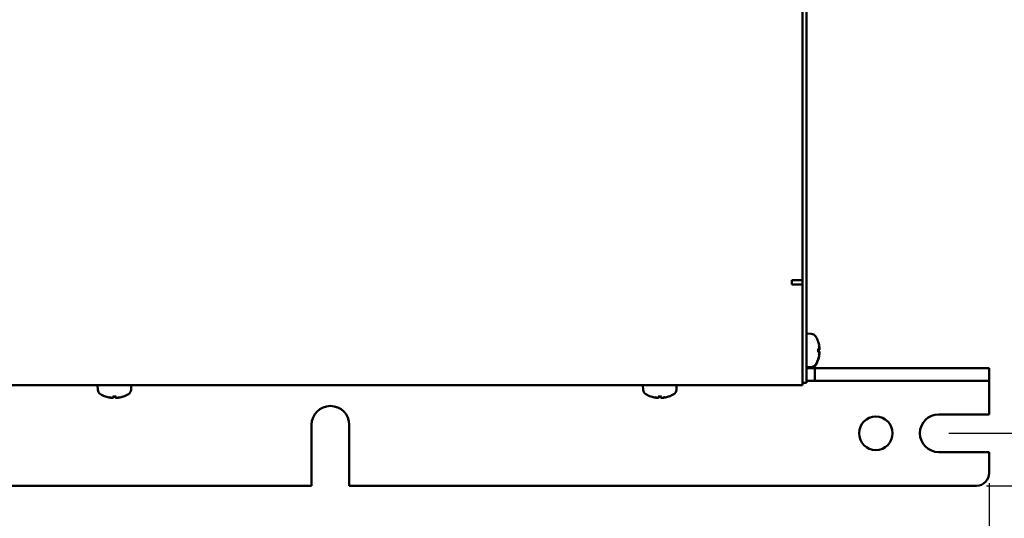
# Model space of a CAD drawing. Units: millimetres. Extents: x 0 to 1782, y 0 to 1260.
# Drawn here: x 960 to 1194, y 339 to 458 of the extents above; entities that cross this region are included whole.
import ezdxf

# ---------------------------------------------------------------- set-up
doc = ezdxf.new("R2010")
doc.units = ezdxf.units.MM
doc.header["$LTSCALE"] = 3
doc.layers.add('Bemaßung (ISO)', color=7, linetype='Continuous', lineweight=25)
doc.layers.add('Sichtbar (ISO)', color=7, linetype='Continuous', lineweight=50)
doc.styles.add('Notiztext (DIN)', font='isocpeur.ttf')
doc.dimstyles.new('Standard (DIN)', dxfattribs={"dimscale": 3, "dimtxt": 3.5, "dimasz": 2.5, "dimexe": 3.175, "dimexo": 0.8, "dimgap": 0.8, "dimtad": 1, "dimdec": 0, "dimrnd": 1e-08, "dimzin": 0, "dimtxsty": 'Notiztext (DIN)', "dimcen": 0.09, "dimdle": 10, "dimclrd": 256, "dimclre": 256, "dimclrt": 256, "dimadec": 0, "dimazin": 0, "dimtfac": 1, "dimtmove": 0, "dimatfit": 3, "dimfxl": 1, "dimtolj": 1, "dimtzin": 0, "dimlwd": -1, "dimlwe": -1, "dimarcsym": 0})

# ---------------------------------------------------------------- blocks, each defined once
blk = doc.blocks.new('*D8')
at = {"layer": 'Bemaßung (ISO)', "transparency": 16777216}
for p, q in [((643.72, 347.18), (643.72, 271.9)), ((1190.72, 347.18), (1190.72, 271.9)), ((651.22, 281.43), (1183.22, 281.43))]:
    blk.add_line(p, q, dxfattribs=at)
for points in [[(651.22, 282.68), (651.22, 280.18), (643.72, 281.43)], [(1183.22, 282.68), (1183.22, 280.18), (1190.72, 281.43)]]:
    blk.add_solid(points, dxfattribs=at)
at = {"layer": 'Defpoints', "color": 0, "transparency": 16777216}
for p in [(643.72, 349.58), (1190.72, 349.58), (1190.72, 281.43)]:
    blk.add_point(p, dxfattribs=at)
at = {"layer": 'Bemaßung (ISO)', "transparency": 16777216, "insert": (841.89, 297.48), "char_height": 10.5, "attachment_point": 1, "style": 'Notiztext (DIN)'}
blk.add_mtext('\\A1;547±2,5 mm [21,5%%p0,1 in]', dxfattribs=at)
blk = doc.blocks.new('*D9')
at = {"layer": 'Bemaßung (ISO)', "transparency": 16777216}
for p, q in [((641.22, 437.68), (641.22, 238.06)), ((1190.72, 347.18), (1190.72, 238.06)), ((648.72, 247.58), (1183.22, 247.58))]:
    blk.add_line(p, q, dxfattribs=at)
for points in [[(648.72, 248.83), (648.72, 246.33), (641.22, 247.58)], [(1183.22, 248.83), (1183.22, 246.33), (1190.72, 247.58)]]:
    blk.add_solid(points, dxfattribs=at)
at = {"layer": 'Defpoints', "color": 0, "transparency": 16777216}
for p in [(641.22, 440.08), (1190.72, 349.58), (1190.72, 247.58)]:
    blk.add_point(p, dxfattribs=at)
at = {"layer": 'Bemaßung (ISO)', "transparency": 16777216, "insert": (840.64, 263.63), "char_height": 10.5, "attachment_point": 1, "style": 'Notiztext (DIN)'}
blk.add_mtext('\\A1;549±2,5 mm [21,6%%p0,1 in]', dxfattribs=at)
blk = doc.blocks.new('*D10')
at = {"layer": 'Bemaßung (ISO)', "transparency": 16777216}
for p, q in [((600.45, 437.68), (600.45, 205.85)), ((1190.72, 347.18), (1190.72, 205.85)), ((607.95, 215.38), (1183.22, 215.38))]:
    blk.add_line(p, q, dxfattribs=at)
for points in [[(607.95, 216.63), (607.95, 214.13), (600.45, 215.38)], [(1183.22, 216.63), (1183.22, 214.13), (1190.72, 215.38)]]:
    blk.add_solid(points, dxfattribs=at)
at = {"layer": 'Defpoints', "color": 0, "transparency": 16777216}
for p in [(600.45, 440.08), (1190.72, 349.58), (1190.72, 215.38)]:
    blk.add_point(p, dxfattribs=at)
at = {"layer": 'Bemaßung (ISO)', "transparency": 16777216, "insert": (842.26, 231.43), "char_height": 10.5, "attachment_point": 1, "style": 'Notiztext (DIN)'}
blk.add_mtext('\\A1;590±2,5 mm [23,2%%p0,1 in]', dxfattribs=at)
blk = doc.blocks.new('*D14')
at = {"layer": 'Bemaßung (ISO)', "transparency": 16777216}
for p, q in [((1181.12, 712.08), (1236.25, 712.08)), ((1226.72, 704.58), (1226.72, 366.58)), ((1181.12, 359.08), (1236.25, 359.08))]:
    blk.add_line(p, q, dxfattribs=at)
for points in [[(1225.47, 704.58), (1227.97, 704.58), (1226.72, 712.08)], [(1225.47, 366.58), (1227.97, 366.58), (1226.72, 359.08)]]:
    blk.add_solid(points, dxfattribs=at)
at = {"layer": 'Defpoints', "color": 0, "transparency": 16777216}
for p in [(1178.72, 712.08), (1178.72, 359.08), (1226.72, 359.08)]:
    blk.add_point(p, dxfattribs=at)
at = {"layer": 'Bemaßung (ISO)', "transparency": 16777216, "insert": (1210.67, 460.77), "char_height": 10.5, "attachment_point": 1, "rotation": 90, "style": 'Notiztext (DIN)'}
blk.add_mtext('\\A1;353±2,5 mm [13,9%%p0,1 in]', dxfattribs=at)
blk = doc.blocks.new('*D15')
at = {"layer": 'Bemaßung (ISO)', "transparency": 16777216}
for p, q in [((1190.12, 724.58), (1281.25, 724.58)), ((1271.72, 717.08), (1271.72, 354.08)), ((1190.12, 346.58), (1281.25, 346.58))]:
    blk.add_line(p, q, dxfattribs=at)
for points in [[(1270.47, 717.08), (1272.97, 717.08), (1271.72, 724.58)], [(1270.47, 354.08), (1272.97, 354.08), (1271.72, 346.58)]]:
    blk.add_solid(points, dxfattribs=at)
at = {"layer": 'Defpoints', "color": 0, "transparency": 16777216}
for p in [(1187.72, 724.58), (1187.72, 346.58), (1271.72, 346.58)]:
    blk.add_point(p, dxfattribs=at)
at = {"layer": 'Bemaßung (ISO)', "transparency": 16777216, "insert": (1255.67, 460.24), "char_height": 10.5, "attachment_point": 1, "rotation": 90, "style": 'Notiztext (DIN)'}
blk.add_mtext('\\A1;378±2,5 mm [14,9%%p0,1 in]', dxfattribs=at)

msp = doc.modelspace()

# ---------------------------------------------------------------- linework, layer by layer
at = {"layer": 'Sichtbar (ISO)'}
for p, q in [((1147.22, 373.39), (1147.22, 698.39)), ((1146.22, 394.58), (1146.22, 674.58)), ((1143.72, 394.58), (1143.72, 395.58)), ((1143.72, 395.58), (1144.22, 395.58)), ((1146.22, 394.58), (1143.72, 394.58)), ((1144.22, 395.58), (1146.22, 395.58)), ((1146.22, 394.58), (1146.22, 372.58)), ((1148.34, 382.79), (1147.22, 382.83)), ((1149.97, 380.9), (1149.97, 380.91)), ((1149.97, 378.45), (1149.97, 379.2)), ((1150.24, 379.1), (1149.97, 379.08)), ((1150.24, 378.96), (1149.97, 378.93)), ((1150.24, 378.55), (1149.97, 378.57)), ((1150.26, 379.53), (1150.24, 379.52)), ((1150.26, 378.13), (1150.24, 378.13)), ((1149.97, 376.75), (1149.97, 376.76)), ((1149.97, 376.6), (1149.97, 376.61)), ((1148.34, 374.87), (1147.22, 374.83)), ((1148.34, 374.72), (1147.22, 374.68)), ((1147.22, 374.58), (1149.22, 374.58)), ((1147.22, 373.39), (1147.22, 371.39)), ((1187.72, 374.58), (1149.22, 374.58)), ((1149.22, 371.58), (1149.22, 374.58)), ((1187.72, 374.58), (1190.72, 374.58)), ((1190.72, 371.58), (1190.72, 374.58)), ((1146.22, 372.58), (1146.22, 370.58)), ((1146.22, 371.13), (1147.22, 371.13)), ((1149.22, 371.58), (1147.22, 371.58)), ((1147.22, 371.13), (1147.22, 371.39)), ((1187.72, 371.58), (1149.22, 371.58)), ((1190.72, 371.58), (1187.72, 371.58)), ((1190.72, 370.58), (1190.72, 371.58)), ((688.22, 370.58), (1146.22, 370.58)), ((978.26, 369.47), (978.22, 370.58)), ((986.18, 369.47), (986.22, 370.58)), ((1108.26, 369.47), (1108.22, 370.58)), ((1116.18, 369.47), (1116.22, 370.58)), ((1190.72, 363.58), (1190.72, 370.58)), ((980.15, 367.83), (980.15, 367.83)), ((981.53, 367.54), (981.53, 367.57)), ((981.85, 367.83), (982.6, 367.83)), ((981.95, 367.56), (981.97, 367.83)), ((982.5, 367.56), (982.48, 367.83)), ((982.92, 367.54), (982.92, 367.57)), ((984.29, 367.83), (984.3, 367.83)), ((1110.15, 367.83), (1110.15, 367.83)), ((1111.53, 367.54), (1111.53, 367.57)), ((1111.85, 367.83), (1112.6, 367.83)), ((1111.95, 367.56), (1111.97, 367.83)), ((1112.5, 367.56), (1112.48, 367.83)), ((1112.92, 367.54), (1112.92, 367.57)), ((1114.29, 367.83), (1114.3, 367.83)), ((1178.72, 363.58), (1190.72, 363.58)), ((1029.22, 346.58), (1029.22, 361.08)), ((1038.22, 361.08), (1038.22, 346.58)), ((1190.72, 354.58), (1178.72, 354.58)), ((1190.72, 349.58), (1190.72, 354.58)), ((805.22, 346.58), (1029.22, 346.58)), ((1038.22, 346.58), (1187.72, 346.58))]:
    msp.add_line(p, q, dxfattribs=at)
msp.add_circle((1163.72, 359.08), 4, dxfattribs=at)
for centre, radius, start, end in [((1148.29, 381.49), 1.3, 30.7913, 88), ((1143.82, 378.83), 6.5, 19.1512, 30.7913), ((1149.81, 380.91), 0.166, 0, 19.1512), ((1143.82, 378.83), 6.5, 329.2087, 340.8488), ((1143.82, 378.68), 6.5, 329.2087, 340.8488), ((1149.81, 376.75), 0.166, 340.8488, 0), ((1149.81, 376.6), 0.166, 340.8488, 0), ((1148.29, 376.17), 1.3, 272, 329.2087), ((1148.29, 376.02), 1.3, 272, 329.2087), ((979.56, 369.51), 1.3, 182, 239.2087), ((984.89, 369.51), 1.3, 300.7913, 358), ((1109.56, 369.51), 1.3, 182, 239.2087), ((1114.89, 369.51), 1.3, 300.7913, 358), ((982.22, 373.98), 6.5, 239.2087, 250.8488), ((980.15, 368), 0.166, 250.8488, 270), ((984.3, 368), 0.166, 270, 289.1512), ((982.22, 373.98), 6.5, 289.1512, 300.7913), ((1112.22, 373.98), 6.5, 239.2087, 250.8488), ((1110.15, 368), 0.166, 250.8488, 270), ((1114.3, 368), 0.166, 270, 289.1512), ((1112.22, 373.98), 6.5, 289.1512, 300.7913), ((1033.72, 361.08), 4.5, 0, 180), ((1178.72, 359.08), 4.5, 90, 270), ((1187.72, 349.58), 3, 270, 0)]:
    msp.add_arc(centre, radius, start, end, dxfattribs=at)
for centre, major_axis, ratio, start_param, end_param in [((1143.86, 378.88), (5.24, -3.83), 0.989048, 0.791063, 0.960756), ((1143.86, 378.42), (6.46, 0.57), 0.119113, 0.154116, 0.323809), ((1143.86, 379.23), (6.46, -0.57), 0.119113, 5.959376, 6.129069), ((1143.86, 378.28), (6.46, 0.57), 0.119113, 0.154116, 0.319449), ((1143.99, 379.45), (6.2, -1.67), 0.745371, 0.338869, 0.456021), ((1143.99, 378.1), (6.26, 1.46), 0.643637, 6.274767, 6.391919), ((1143.99, 378.2), (6.2, 1.67), 0.745371, 5.827165, 5.944316), ((1143.99, 379.55), (6.26, -1.46), 0.643637, 6.174452, 6.291603), ((1150.88, 379.73), (-1.41, -0.19), 0.098287, 1.087474, 1.104539), ((1150.88, 377.92), (1.41, -0.19), 0.098287, 2.037054, 2.054119), ((1143.86, 378.78), (-5.24, -3.83), 0.989048, 2.180837, 2.35053), ((1143.86, 378.63), (-5.24, -3.83), 0.989048, 2.180837, 2.35053), ((982.18, 373.95), (-3.83, 5.24), 0.989048, 2.180837, 2.35053), ((982.95, 373.81), (-1.46, -6.26), 0.643637, 6.174452, 6.291603), ((981.6, 373.81), (1.67, -6.2), 0.745371, 5.827165, 5.944316), ((981.32, 366.93), (-0.19, -1.41), 0.098287, 2.037054, 2.054119), ((982.63, 373.95), (-0.57, -6.46), 0.119113, 5.959376, 6.129069), ((981.82, 373.95), (0.57, -6.46), 0.119113, 0.154116, 0.323809), ((982.85, 373.81), (-1.67, -6.2), 0.745371, 0.338869, 0.456021), ((981.5, 373.81), (1.46, -6.26), 0.643637, 6.274767, 6.391919), ((983.13, 366.93), (-0.19, 1.41), 0.098287, 1.087474, 1.104539), ((982.27, 373.95), (-3.83, -5.24), 0.989048, 0.791063, 0.960756), ((1112.18, 373.95), (-3.83, 5.24), 0.989048, 2.180837, 2.35053), ((1112.95, 373.81), (-1.46, -6.26), 0.643637, 6.174452, 6.291603), ((1111.6, 373.81), (1.67, -6.2), 0.745371, 5.827165, 5.944316), ((1111.32, 366.93), (-0.19, -1.41), 0.098287, 2.037054, 2.054119), ((1112.63, 373.95), (-0.57, -6.46), 0.119113, 5.959376, 6.129069), ((1111.82, 373.95), (0.57, -6.46), 0.119113, 0.154116, 0.323809), ((1112.85, 373.81), (-1.67, -6.2), 0.745371, 0.338869, 0.456021), ((1111.5, 373.81), (1.46, -6.26), 0.643637, 6.274767, 6.391919), ((1113.13, 366.93), (-0.19, 1.41), 0.098287, 1.087474, 1.104539), ((1112.27, 373.95), (-3.83, -5.24), 0.989048, 0.791063, 0.960756)]:
    msp.add_ellipse(centre, major_axis=major_axis, ratio=ratio, start_param=start_param, end_param=end_param, dxfattribs=at)
for points in [[(1149.96, 379.21), (1149.97, 379.21), (1149.97, 379.21), (1149.97, 379.2)], [(1149.97, 378.45), (1149.97, 378.45), (1149.97, 378.45), (1149.96, 378.45)], [(981.85, 367.83), (981.85, 367.83), (981.84, 367.83), (981.84, 367.84)], [(982.61, 367.84), (982.6, 367.83), (982.6, 367.83), (982.6, 367.83)], [(1111.85, 367.83), (1111.85, 367.83), (1111.84, 367.83), (1111.84, 367.84)], [(1112.61, 367.84), (1112.6, 367.83), (1112.6, 367.83), (1112.6, 367.83)]]:
    msp.add_open_spline(points, degree=3, dxfattribs=at)
for points, knots in [([(1150.23, 379.86), (1150.24, 379.83), (1150.25, 379.79), (1150.26, 379.71), (1150.26, 379.67), (1150.27, 379.61), (1150.27, 379.58), (1150.27, 379.55), (1150.27, 379.53), (1150.26, 379.53), (1150.26, 379.53), (1150.26, 379.53)], [0, 0, 0, 0, 0.01154742, 0.01154742, 0.02309483, 0.02309483, 0.0344508, 0.0344508, 0.04580677, 0.04580677, 0.04984781, 0.04984781, 0.04984781, 0.04984781]), ([(1150.26, 379.41), (1150.26, 379.41), (1150.26, 379.41), (1150.26, 379.37), (1150.27, 379.33), (1150.27, 379.26), (1150.27, 379.22), (1150.26, 379.17), (1150.26, 379.14), (1150.25, 379.11), (1150.25, 379.1), (1150.24, 379.1), (1150.24, 379.1), (1150.23, 379.11)], [0.02262944, 0.02262944, 0.02262944, 0.02262944, 0.02319765, 0.02319765, 0.0345489, 0.0345489, 0.04590016, 0.04590016, 0.05733835, 0.05733835, 0.06877655, 0.06877655, 0.07249221, 0.07249221, 0.07249221, 0.07249221]), ([(1150.26, 379.19), (1150.27, 379.17), (1150.27, 379.16), (1150.27, 379.11), (1150.27, 379.07), (1150.26, 379.02), (1150.26, 379), (1150.25, 378.96), (1150.25, 378.96), (1150.24, 378.96), (1150.24, 378.96), (1150.23, 378.96)], [0.03015169, 0.03015169, 0.03015169, 0.03015169, 0.0345489, 0.0345489, 0.04590016, 0.04590016, 0.05733835, 0.05733835, 0.06877655, 0.06877655, 0.07249221, 0.07249221, 0.07249221, 0.07249221]), ([(1150.23, 378.55), (1150.24, 378.55), (1150.25, 378.55), (1150.26, 378.53), (1150.26, 378.51), (1150.27, 378.46), (1150.27, 378.43), (1150.27, 378.36), (1150.27, 378.32), (1150.26, 378.27), (1150.26, 378.26), (1150.26, 378.24)], [0, 0, 0, 0, 0.01151442, 0.01151442, 0.02302884, 0.02302884, 0.0344178, 0.0344178, 0.04580676, 0.04580676, 0.0498478, 0.0498478, 0.0498478, 0.0498478]), ([(1150.26, 378.13), (1150.26, 378.13), (1150.26, 378.13), (1150.26, 378.13), (1150.27, 378.12), (1150.27, 378.09), (1150.27, 378.07), (1150.26, 378.01), (1150.26, 377.98), (1150.25, 377.91), (1150.25, 377.87), (1150.24, 377.82), (1150.24, 377.8), (1150.23, 377.79)], [0.02262869, 0.02262869, 0.02262869, 0.02262869, 0.02311382, 0.02311382, 0.03450698, 0.03450698, 0.04590014, 0.04590014, 0.05733833, 0.05733833, 0.06877652, 0.06877652, 0.07249219, 0.07249219, 0.07249219, 0.07249219]), ([(1150.26, 377.98), (1150.26, 377.98), (1150.27, 377.97), (1150.27, 377.94), (1150.27, 377.92), (1150.26, 377.87), (1150.26, 377.83), (1150.25, 377.76), (1150.25, 377.72), (1150.24, 377.67), (1150.24, 377.66), (1150.23, 377.64)], [0.0236661, 0.0236661, 0.0236661, 0.0236661, 0.03450698, 0.03450698, 0.04590014, 0.04590014, 0.05733833, 0.05733833, 0.06877652, 0.06877652, 0.07249219, 0.07249219, 0.07249219, 0.07249219]), ([(1150.26, 379.53), (1150.26, 379.51), (1150.26, 379.5), (1150.27, 379.46), (1150.27, 379.44), (1150.27, 379.4), (1150.27, 379.39), (1150.26, 379.38), (1150.26, 379.38), (1150.26, 379.38)], [0.01922169, 0.01922169, 0.01922169, 0.01922169, 0.02309483, 0.02309483, 0.0344508, 0.0344508, 0.04580677, 0.04580677, 0.0465679, 0.0465679, 0.0465679, 0.0465679]), ([(1150.26, 378.32), (1150.27, 378.3), (1150.27, 378.27), (1150.27, 378.21), (1150.27, 378.17), (1150.26, 378.13), (1150.26, 378.13), (1150.26, 378.13)], [0.02581077, 0.02581077, 0.02581077, 0.02581077, 0.0344178, 0.0344178, 0.04580676, 0.04580676, 0.04656789, 0.04656789, 0.04656789, 0.04656789]), ([(981.53, 367.55), (981.53, 367.54), (981.53, 367.54), (981.53, 367.54), (981.52, 367.54), (981.49, 367.54), (981.46, 367.54), (981.41, 367.54), (981.38, 367.54), (981.3, 367.55), (981.26, 367.56), (981.21, 367.57), (981.2, 367.57), (981.19, 367.57)], [0.02262869, 0.02262869, 0.02262869, 0.02262869, 0.02311382, 0.02311382, 0.03450698, 0.03450698, 0.04590014, 0.04590014, 0.05733833, 0.05733833, 0.06877652, 0.06877652, 0.07249219, 0.07249219, 0.07249219, 0.07249219]), ([(981.95, 367.57), (981.95, 367.56), (981.95, 367.56), (981.92, 367.55), (981.9, 367.54), (981.86, 367.54), (981.83, 367.54), (981.76, 367.54), (981.72, 367.54), (981.67, 367.54), (981.65, 367.54), (981.64, 367.55)], [0, 0, 0, 0, 0.01151442, 0.01151442, 0.02302884, 0.02302884, 0.0344178, 0.0344178, 0.04580676, 0.04580676, 0.0498478, 0.0498478, 0.0498478, 0.0498478]), ([(982.81, 367.55), (982.81, 367.54), (982.81, 367.54), (982.77, 367.54), (982.73, 367.54), (982.65, 367.54), (982.62, 367.54), (982.56, 367.54), (982.54, 367.54), (982.51, 367.55), (982.5, 367.56), (982.5, 367.57), (982.5, 367.57), (982.5, 367.57)], [0.02262944, 0.02262944, 0.02262944, 0.02262944, 0.02319765, 0.02319765, 0.0345489, 0.0345489, 0.04590016, 0.04590016, 0.05733835, 0.05733835, 0.06877655, 0.06877655, 0.07249221, 0.07249221, 0.07249221, 0.07249221]), ([(983.26, 367.57), (983.22, 367.56), (983.18, 367.56), (983.1, 367.55), (983.07, 367.54), (983.01, 367.54), (982.98, 367.54), (982.94, 367.54), (982.93, 367.54), (982.92, 367.54), (982.92, 367.54), (982.92, 367.55)], [0, 0, 0, 0, 0.01154742, 0.01154742, 0.02309483, 0.02309483, 0.0344508, 0.0344508, 0.04580677, 0.04580677, 0.04984781, 0.04984781, 0.04984781, 0.04984781]), ([(1111.53, 367.55), (1111.53, 367.54), (1111.53, 367.54), (1111.53, 367.54), (1111.52, 367.54), (1111.49, 367.54), (1111.46, 367.54), (1111.41, 367.54), (1111.38, 367.54), (1111.3, 367.55), (1111.26, 367.56), (1111.21, 367.57), (1111.2, 367.57), (1111.19, 367.57)], [0.02262869, 0.02262869, 0.02262869, 0.02262869, 0.02311382, 0.02311382, 0.03450698, 0.03450698, 0.04590014, 0.04590014, 0.05733833, 0.05733833, 0.06877652, 0.06877652, 0.07249219, 0.07249219, 0.07249219, 0.07249219]), ([(1111.95, 367.57), (1111.95, 367.56), (1111.95, 367.56), (1111.92, 367.55), (1111.9, 367.54), (1111.86, 367.54), (1111.83, 367.54), (1111.76, 367.54), (1111.72, 367.54), (1111.67, 367.54), (1111.65, 367.54), (1111.64, 367.55)], [0, 0, 0, 0, 0.01151442, 0.01151442, 0.02302884, 0.02302884, 0.0344178, 0.0344178, 0.04580676, 0.04580676, 0.0498478, 0.0498478, 0.0498478, 0.0498478]), ([(1112.81, 367.55), (1112.81, 367.54), (1112.81, 367.54), (1112.77, 367.54), (1112.73, 367.54), (1112.65, 367.54), (1112.62, 367.54), (1112.56, 367.54), (1112.54, 367.54), (1112.51, 367.55), (1112.5, 367.56), (1112.5, 367.57), (1112.5, 367.57), (1112.5, 367.57)], [0.02262944, 0.02262944, 0.02262944, 0.02262944, 0.02319765, 0.02319765, 0.0345489, 0.0345489, 0.04590016, 0.04590016, 0.05733835, 0.05733835, 0.06877655, 0.06877655, 0.07249221, 0.07249221, 0.07249221, 0.07249221]), ([(1113.26, 367.57), (1113.22, 367.56), (1113.18, 367.56), (1113.1, 367.55), (1113.07, 367.54), (1113.01, 367.54), (1112.98, 367.54), (1112.94, 367.54), (1112.93, 367.54), (1112.92, 367.54), (1112.92, 367.54), (1112.92, 367.55)], [0, 0, 0, 0, 0.01154742, 0.01154742, 0.02309483, 0.02309483, 0.0344508, 0.0344508, 0.04580677, 0.04580677, 0.04984781, 0.04984781, 0.04984781, 0.04984781])]:
    msp.add_open_spline(points, degree=3, knots=knots, dxfattribs=at)

# ---------------------------------------------------------------- dimensions: what is measured, and where the dimension line sits
at = {"layer": 'Bemaßung (ISO)'}
for base, p1, p2, angle, text, picture, middle in [((1271.72, 346.58), (1187.72, 724.58), (1187.72, 346.58), 270, '<> mm [14,9%%p0,1 in]', '*D15', (1271.72, 535.58)), ((1226.72, 359.08), (1178.72, 712.08), (1178.72, 359.08), 90, '<> mm [13,9%%p0,1 in]', '*D14', (1226.72, 535.58)), ((1190.72, 215.38), (600.45, 440.08), (1190.72, 349.58), 180, '<> mm [23,2%%p0,1 in]', '*D10', (918.12, 215.38))]:
    dim = msp.add_linear_dim(base=base, p1=p1, p2=p2, angle=angle, text=text, dimstyle='Standard (DIN)', override={"dimgap": 0.8, "dimdec": 0, "dimpost": '', "dimtol": 1, "dimlim": 0, "dimtp": 2.5, "dimtm": 2.5, "dimtdec": 1, "dimtofl": 0, "dimatfit": 1}, dxfattribs=at)
    dim.commit()
    dim.dimension.update_dxf_attribs({"geometry": picture, "text_midpoint": middle, "dimtype": 160})
for base, p1, p2, text, picture, middle in [((1190.72356476, 247.5809884), (641.22356476, 440.0809884), (1190.72356476, 349.5809884), '<> mm [21,6%%p0,1 in]', '*D9', (915.97356476, 247.5809884)), ((1190.72, 281.43), (643.72, 349.58), (1190.72, 349.58), '<> mm [21,5%%p0,1 in]', '*D8', (917.22, 281.43))]:
    dim = msp.add_linear_dim(base=base, p1=p1, p2=p2, text=text, dimstyle='Standard (DIN)', override={"dimgap": 0.8, "dimdec": 0, "dimpost": '', "dimtol": 1, "dimlim": 0, "dimtp": 2.5, "dimtm": 2.5, "dimtdec": 1, "dimtofl": 0, "dimatfit": 1}, dxfattribs=at)
    dim.commit()
    dim.dimension.update_dxf_attribs({"geometry": picture, "text_midpoint": middle, "dimtype": 160})

doc.saveas('drawing.dxf')
